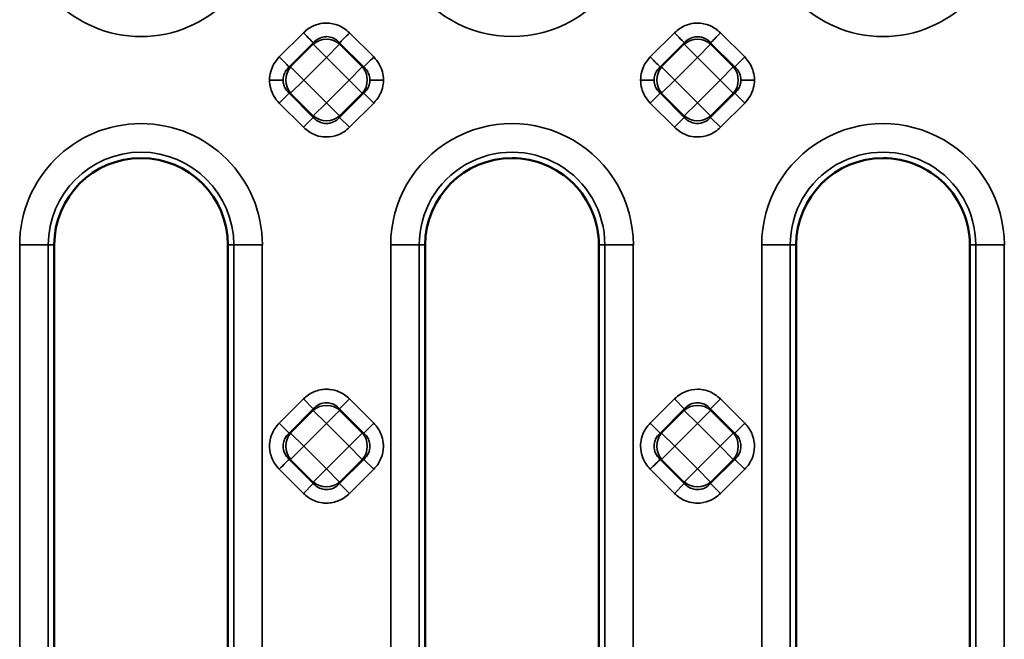
# Model space of a CAD drawing. Units: millimetres. Extents: x 0 to 6699, y 0 to 2970.
# Drawn here: x 2666 to 2768, y 2130 to 2195 of the extents above; entities that cross this region are included whole.
import ezdxf

# ---------------------------------------------------------------- set-up
doc = ezdxf.new("R2010")
doc.units = ezdxf.units.MM
doc.header["$LTSCALE"] = 5
doc.layers.add('Sichtbare Kanten(DIN)', color=7, linetype='Continuous', lineweight=50)
doc.layers.add('Sichtbare tangentiale Kanten(DIN)', color=7, linetype='Continuous', lineweight=35)

msp = doc.modelspace()

# ---------------------------------------------------------------- linework, layer by layer
at = {"layer": 'Sichtbare Kanten(DIN)'}
for p, q in [((2669.81, 2171.26), (2669.81, 2020.5)), ((2687.81, 2171.26), (2687.81, 2020.5)), ((2708.27, 2171.26), (2708.27, 2020.5)), ((2726.27, 2020.5), (2726.27, 2171.26)), ((2746.73, 2171.26), (2746.73, 2020.5)), ((2764.73, 2020.5), (2764.73, 2171.26))]:
    msp.add_line(p, q, dxfattribs=at)
for centre, start, end in [((2678.81, 2171.26), 90, 179.9999), ((2678.81, 2171.26), 0.0001, 90), ((2717.27, 2171.26), 90.0004, 180.0001), ((2717.27, 2171.26), 0.0003, 90.0004), ((2755.73, 2171.26), 90.0009, 180.0003), ((2755.73, 2171.26), 0.0006, 90.0009)]:
    msp.add_arc(centre, 9, start, end, dxfattribs=at)
at = {"layer": 'Sichtbare tangentiale Kanten(DIN)'}
for p, q in [((2695.65, 2193.25), (2693.14, 2190.75)), ((2702.93, 2190.75), (2700.43, 2193.25)), ((2734.11, 2193.25), (2731.6, 2190.75)), ((2741.39, 2190.75), (2738.89, 2193.25)), ((2696.67, 2192.23), (2694.17, 2189.72)), ((2694.32, 2189.72), (2696.67, 2192.07)), ((2696.67, 2192.23), (2696.67, 2192.07)), ((2696.67, 2192.07), (2698.04, 2190.71)), ((2698.04, 2190.71), (2699.4, 2192.07)), ((2699.4, 2192.23), (2701.91, 2189.72)), ((2699.4, 2192.23), (2699.4, 2192.07)), ((2701.75, 2189.72), (2699.4, 2192.07)), ((2735.13, 2192.23), (2732.63, 2189.72)), ((2732.78, 2189.72), (2735.13, 2192.07)), ((2735.13, 2192.23), (2735.13, 2192.07)), ((2735.13, 2192.07), (2736.5, 2190.71)), ((2736.5, 2190.71), (2737.86, 2192.07)), ((2737.86, 2192.23), (2740.37, 2189.72)), ((2737.86, 2192.23), (2737.86, 2192.07)), ((2740.21, 2189.72), (2737.86, 2192.07)), ((2695.69, 2188.36), (2698.04, 2190.71)), ((2698.04, 2190.71), (2700.39, 2188.36)), ((2734.15, 2188.36), (2736.5, 2190.71)), ((2736.5, 2190.71), (2738.85, 2188.36)), ((2694.32, 2189.72), (2694.17, 2189.72)), ((2695.69, 2188.36), (2694.32, 2189.72)), ((2701.75, 2189.72), (2700.39, 2188.36)), ((2701.91, 2189.72), (2701.75, 2189.72)), ((2732.78, 2189.72), (2732.63, 2189.72)), ((2734.15, 2188.36), (2732.78, 2189.72)), ((2740.21, 2189.72), (2738.85, 2188.36)), ((2740.37, 2189.72), (2740.21, 2189.72)), ((2694.32, 2186.99), (2695.69, 2188.36)), ((2698.04, 2186.01), (2695.69, 2188.36)), ((2700.39, 2188.36), (2698.04, 2186.01)), ((2700.39, 2188.36), (2701.75, 2186.99)), ((2732.78, 2186.99), (2734.15, 2188.36)), ((2736.5, 2186.01), (2734.15, 2188.36)), ((2738.85, 2188.36), (2736.5, 2186.01)), ((2738.85, 2188.36), (2740.21, 2186.99)), ((2694.17, 2186.99), (2693.14, 2185.97)), ((2694.17, 2186.99), (2694.32, 2186.99)), ((2696.67, 2184.49), (2694.17, 2186.99)), ((2694.32, 2186.99), (2696.67, 2184.64)), ((2701.75, 2186.99), (2699.4, 2184.64)), ((2699.4, 2184.49), (2701.91, 2186.99)), ((2701.91, 2186.99), (2701.75, 2186.99)), ((2701.91, 2186.99), (2702.93, 2185.97)), ((2732.63, 2186.99), (2731.6, 2185.97)), ((2732.63, 2186.99), (2732.78, 2186.99)), ((2735.13, 2184.49), (2732.63, 2186.99)), ((2732.78, 2186.99), (2735.13, 2184.64)), ((2740.21, 2186.99), (2737.86, 2184.64)), ((2737.86, 2184.49), (2740.37, 2186.99)), ((2740.37, 2186.99), (2740.21, 2186.99)), ((2740.37, 2186.99), (2741.39, 2185.97)), ((2693.14, 2185.97), (2695.65, 2183.46)), ((2698.04, 2186.01), (2696.67, 2184.64)), ((2699.4, 2184.64), (2698.04, 2186.01)), ((2700.43, 2183.46), (2702.93, 2185.97)), ((2731.6, 2185.97), (2734.11, 2183.46)), ((2736.5, 2186.01), (2735.13, 2184.64)), ((2737.86, 2184.64), (2736.5, 2186.01)), ((2738.89, 2183.46), (2741.39, 2185.97)), ((2696.67, 2184.49), (2695.65, 2183.46)), ((2696.67, 2184.49), (2696.67, 2184.64)), ((2699.4, 2184.64), (2699.4, 2184.49)), ((2699.4, 2184.49), (2700.43, 2183.46)), ((2735.13, 2184.49), (2734.11, 2183.46)), ((2735.13, 2184.49), (2735.13, 2184.64)), ((2737.86, 2184.64), (2737.86, 2184.49)), ((2737.86, 2184.49), (2738.89, 2183.46)), ((2666.23, 1975.86), (2666.23, 2171.26)), ((2666.23, 2171.26), (2669.18, 2171.26)), ((2669.81, 2171.26), (2669.18, 2171.26)), ((2669.18, 2171.26), (2669.18, 1975.86)), ((2688.43, 2171.26), (2687.81, 2171.26)), ((2688.43, 1975.86), (2688.43, 2171.26)), ((2688.43, 2171.26), (2691.38, 2171.26)), ((2691.38, 2171.26), (2691.38, 1975.86)), ((2704.69, 1976.63), (2704.69, 2171.26)), ((2708.27, 2171.26), (2707.65, 2171.26)), ((2707.65, 2171.26), (2707.65, 1976.63)), ((2726.89, 2171.26), (2726.27, 2171.26)), ((2726.89, 1976.63), (2726.89, 2171.26)), ((2729.84, 2171.26), (2729.84, 1976.63)), ((2743.15, 1976.63), (2743.15, 2171.26)), ((2746.73, 2171.26), (2746.11, 2171.26)), ((2746.11, 2171.26), (2746.11, 1976.63)), ((2765.35, 2171.26), (2764.73, 2171.26)), ((2765.35, 1976.63), (2765.35, 2171.26)), ((2768.3, 2171.26), (2768.3, 1976.63)), ((2695.65, 2155.29), (2693.14, 2152.79)), ((2695.65, 2155.29), (2696.67, 2154.27)), ((2699.4, 2154.27), (2700.43, 2155.29)), ((2702.93, 2152.79), (2700.43, 2155.29)), ((2734.11, 2155.29), (2731.6, 2152.79)), ((2734.11, 2155.29), (2735.13, 2154.27)), ((2737.86, 2154.27), (2738.89, 2155.29)), ((2741.39, 2152.79), (2738.89, 2155.29)), ((2694.17, 2151.76), (2696.67, 2154.27)), ((2696.67, 2154.11), (2694.32, 2151.76)), ((2696.67, 2154.27), (2696.67, 2154.11)), ((2696.67, 2154.11), (2698.04, 2152.75)), ((2698.04, 2152.75), (2699.4, 2154.11)), ((2699.4, 2154.27), (2701.91, 2151.76)), ((2699.4, 2154.11), (2699.4, 2154.27)), ((2701.75, 2151.76), (2699.4, 2154.11)), ((2732.63, 2151.76), (2735.13, 2154.27)), ((2735.13, 2154.11), (2732.78, 2151.76)), ((2735.13, 2154.27), (2735.13, 2154.11)), ((2735.13, 2154.11), (2736.5, 2152.75)), ((2736.5, 2152.75), (2737.86, 2154.11)), ((2737.86, 2154.27), (2740.37, 2151.76)), ((2737.86, 2154.11), (2737.86, 2154.27)), ((2740.21, 2151.76), (2737.86, 2154.11)), ((2693.14, 2152.79), (2694.17, 2151.76)), ((2695.69, 2150.4), (2698.04, 2152.75)), ((2698.04, 2152.75), (2700.39, 2150.4)), ((2701.91, 2151.76), (2702.93, 2152.79)), ((2731.6, 2152.79), (2732.63, 2151.76)), ((2734.15, 2150.4), (2736.5, 2152.75)), ((2736.5, 2152.75), (2738.85, 2150.4)), ((2740.37, 2151.76), (2741.39, 2152.79)), ((2694.17, 2151.76), (2694.32, 2151.76)), ((2695.69, 2150.4), (2694.32, 2151.76)), ((2701.75, 2151.76), (2700.39, 2150.4)), ((2701.75, 2151.76), (2701.91, 2151.76)), ((2732.63, 2151.76), (2732.78, 2151.76)), ((2734.15, 2150.4), (2732.78, 2151.76)), ((2740.21, 2151.76), (2738.85, 2150.4)), ((2740.21, 2151.76), (2740.37, 2151.76)), ((2694.32, 2149.03), (2695.69, 2150.4)), ((2698.04, 2148.05), (2695.69, 2150.4)), ((2700.39, 2150.4), (2698.04, 2148.05)), ((2700.39, 2150.4), (2701.75, 2149.03)), ((2732.78, 2149.03), (2734.15, 2150.4)), ((2736.5, 2148.05), (2734.15, 2150.4)), ((2738.85, 2150.4), (2736.5, 2148.05)), ((2738.85, 2150.4), (2740.21, 2149.03)), ((2694.17, 2149.03), (2694.32, 2149.03)), ((2696.67, 2146.53), (2694.17, 2149.03)), ((2694.32, 2149.03), (2696.67, 2146.68)), ((2701.75, 2149.03), (2699.4, 2146.68)), ((2699.4, 2146.53), (2701.91, 2149.03)), ((2701.91, 2149.03), (2701.75, 2149.03)), ((2701.91, 2149.03), (2702.93, 2148.01)), ((2732.63, 2149.03), (2732.78, 2149.03)), ((2735.13, 2146.53), (2732.63, 2149.03)), ((2732.78, 2149.03), (2735.13, 2146.68)), ((2737.86, 2146.53), (2740.37, 2149.03)), ((2740.21, 2149.03), (2737.86, 2146.68)), ((2740.37, 2149.03), (2740.21, 2149.03)), ((2740.37, 2149.03), (2741.39, 2148.01)), ((2693.14, 2148.01), (2695.65, 2145.5)), ((2698.04, 2148.05), (2696.67, 2146.68)), ((2699.4, 2146.68), (2698.04, 2148.05)), ((2700.43, 2145.5), (2702.93, 2148.01)), ((2731.6, 2148.01), (2734.11, 2145.5)), ((2736.5, 2148.05), (2735.13, 2146.68)), ((2737.86, 2146.68), (2736.5, 2148.05)), ((2738.89, 2145.5), (2741.39, 2148.01)), ((2696.67, 2146.53), (2696.67, 2146.68)), ((2699.4, 2146.68), (2699.4, 2146.53)), ((2735.13, 2146.53), (2735.13, 2146.68)), ((2737.86, 2146.68), (2737.86, 2146.53)), ((2696.67, 2146.53), (2695.65, 2145.5)), ((2699.4, 2146.53), (2700.43, 2145.5)), ((2735.13, 2146.53), (2734.11, 2145.5)), ((2737.86, 2146.53), (2738.89, 2145.5))]:
    msp.add_line(p, q, dxfattribs=at)
for centre, radius, start, end in [((2678.81, 2205.45), 12.58, 180, 0), ((2717.27, 2205.45), 12.58, 180, 0.0001), ((2755.73, 2205.45), 12.58, 180, 360), ((2678.81, 2171.26), 12.58, 0.0002, 179.9998), ((2717.27, 2171.26), 12.58, 359.9997, 180.0003), ((2755.73, 2171.26), 12.58, 359.9998, 180.0003), ((2678.81, 2171.26), 9.62, 0.0001, 179.9998), ((2717.27, 2171.26), 9.62, 359.9999, 180.0003), ((2755.73, 2171.26), 9.62, 359.9999, 180.0003)]:
    msp.add_arc(centre, radius, start, end, dxfattribs=at)
for centre, major_axis, ratio, start_param, end_param in [((2695.65, 2193.25), (1.06, -1.06), 0.00001, 0.260215, 1.570004), ((2698.04, 2190.71), (2, 0), 0.935113, 0.818917, 2.322676), ((2700.43, 2193.25), (-1.06, -1.06), 0.00001, 0.293915, 1.586933), ((2734.11, 2193.25), (1.06, -1.06), 0.00001, 0.271332, 1.575569), ((2736.5, 2190.71), (2, 0), 0.935113, 0.818917, 2.322676), ((2738.89, 2193.25), (-1.06, -1.06), 0.00001, 0.322155, 1.601279), ((2693.14, 2190.75), (1.06, -1.06), 0.00001, 0.209838, 1.570796), ((2702.93, 2190.75), (-1.06, -1.06), 0.00001, 0.262238, 1.571015), ((2731.6, 2190.75), (1.06, -1.06), 0.00001, 0.303803, 1.570796), ((2741.39, 2190.75), (-1.06, -1.06), 0.00001, 0.268233, 1.574016), ((2695.69, 2188.36), (0, 2), 0.935113, 0.818917, 2.322676), ((2700.39, 2188.36), (0, -2), 0.935113, 0.818917, 2.322676), ((2734.15, 2188.36), (0, 2), 0.935113, 0.818917, 2.322676), ((2738.85, 2188.36), (0, -2), 0.935113, 0.818917, 2.322676), ((2698.04, 2186.01), (-2, 0), 0.935113, 0.818917, 2.322676), ((2736.5, 2186.01), (-2, 0), 0.935113, 0.818917, 2.322676), ((2704.69, 2171.26), (3, 0), 0.00001, 0.174523, 1.570822), ((2729.84, 2171.26), (-3, 0), 0.00001, 4.71236, 6.108663), ((2743.15, 2171.26), (3, 0), 0.00001, 0.174527, 1.570826), ((2768.3, 2171.26), (-3, 0), 0.00001, 4.71236, 6.108658), ((2698.04, 2152.75), (2, 0), 0.935113, 0.818917, 2.322676), ((2736.5, 2152.75), (2, 0), 0.935113, 0.818917, 2.322676), ((2695.69, 2150.4), (0, 2), 0.935113, 0.818917, 2.322676), ((2700.39, 2150.4), (0, -2), 0.935113, 0.818917, 2.322676), ((2734.15, 2150.4), (0, 2), 0.935113, 0.818917, 2.322676), ((2738.85, 2150.4), (0, -2), 0.935113, 0.818917, 2.322676), ((2693.14, 2148.01), (1.06, 1.06), 0.00001, 4.699503, 5.995708), ((2731.6, 2148.01), (1.06, 1.06), 0.00001, 4.683449, 5.96405), ((2698.04, 2148.05), (-2, 0), 0.935113, 0.818917, 2.322676), ((2736.5, 2148.05), (-2, 0), 0.935113, 0.818917, 2.322676)]:
    msp.add_ellipse(centre, major_axis=major_axis, ratio=ratio, start_param=start_param, end_param=end_param, dxfattribs=at)
for points, knots in [([(2700.43, 2193.25), (2700.07, 2193.59), (2699.7, 2193.84), (2699.3, 2194.01), (2698.89, 2194.18), (2698.46, 2194.26), (2698.03, 2194.26), (2697.9, 2194.26), (2697.78, 2194.25), (2697.66, 2194.24), (2697.35, 2194.2), (2697.05, 2194.13), (2696.76, 2194.01), (2696.36, 2193.84), (2695.99, 2193.59), (2695.65, 2193.25)], [0, 0, 0, 0, 0.25, 0.25, 0.25, 0.5, 0.5, 0.5, 0.570603, 0.570603, 0.570603, 0.75, 0.75, 0.75, 1, 1, 1, 1]), ([(2738.89, 2193.25), (2738.54, 2193.59), (2738.16, 2193.84), (2737.76, 2194.01), (2737.36, 2194.18), (2736.92, 2194.26), (2736.49, 2194.26), (2736.37, 2194.26), (2736.24, 2194.25), (2736.12, 2194.24), (2735.82, 2194.2), (2735.51, 2194.13), (2735.23, 2194.01), (2734.83, 2193.84), (2734.46, 2193.59), (2734.11, 2193.25)], [0, 0, 0, 0, 0.25, 0.25, 0.25, 0.5, 0.5, 0.5, 0.570608, 0.570608, 0.570608, 0.75, 0.75, 0.75, 1, 1, 1, 1]), ([(2696.67, 2192.23), (2696.98, 2192.57), (2697.4, 2192.79), (2697.82, 2192.84), (2697.89, 2192.85), (2697.96, 2192.86), (2698.04, 2192.86)], [0, 0, 0, 0, 0.8570601, 0.8570601, 0.8570601, 0.9999999, 0.9999999, 0.9999999, 0.9999999]), ([(2735.13, 2192.23), (2735.45, 2192.57), (2735.86, 2192.79), (2736.28, 2192.84), (2736.85, 2192.92), (2737.45, 2192.68), (2737.86, 2192.23)], [0, 0, 0, 0, 0.4285714, 0.4285714, 0.4285714, 1, 1, 1, 1]), ([(2693.14, 2190.75), (2692.92, 2190.52), (2692.74, 2190.28), (2692.59, 2190.03), (2692.44, 2189.77), (2692.33, 2189.51), (2692.26, 2189.23), (2692.18, 2188.95), (2692.14, 2188.66), (2692.13, 2188.36)], [0, 0, 0, 0, 0.333333, 0.333333, 0.333333, 0.666667, 0.666667, 0.666667, 1, 1, 1, 1]), ([(2703.94, 2188.36), (2703.94, 2188.64), (2703.9, 2188.92), (2703.83, 2189.2), (2703.76, 2189.47), (2703.65, 2189.74), (2703.5, 2190), (2703.35, 2190.26), (2703.16, 2190.51), (2702.93, 2190.75)], [0, 0, 0, 0, 0.333333, 0.333333, 0.333333, 0.666667, 0.666667, 0.666667, 1, 1, 1, 1]), ([(2731.6, 2190.75), (2731.38, 2190.52), (2731.2, 2190.28), (2731.05, 2190.03), (2730.9, 2189.77), (2730.79, 2189.51), (2730.72, 2189.23), (2730.64, 2188.95), (2730.6, 2188.66), (2730.6, 2188.36)], [0, 0, 0, 0, 0.333333, 0.333333, 0.333333, 0.666667, 0.666667, 0.666667, 1, 1, 1, 1]), ([(2694.17, 2189.72), (2694.03, 2189.6), (2693.92, 2189.46), (2693.82, 2189.31), (2693.73, 2189.16), (2693.66, 2189.01), (2693.61, 2188.85), (2693.56, 2188.68), (2693.54, 2188.52), (2693.54, 2188.36)], [0, 0, 0, 0, 0.3333333, 0.3333333, 0.3333333, 0.6666667, 0.6666667, 0.6666667, 0.9999994, 0.9999994, 0.9999994, 0.9999994]), ([(2702.54, 2188.36), (2702.54, 2188.52), (2702.51, 2188.69), (2702.46, 2188.85), (2702.41, 2189.01), (2702.34, 2189.16), (2702.25, 2189.31), (2702.16, 2189.46), (2702.04, 2189.6), (2701.91, 2189.72)], [0.0000006, 0.0000006, 0.0000006, 0.0000006, 0.3333333, 0.3333333, 0.3333333, 0.6666667, 0.6666667, 0.6666667, 1, 1, 1, 1]), ([(2732.63, 2189.72), (2732.49, 2189.6), (2732.38, 2189.46), (2732.28, 2189.31), (2732.19, 2189.16), (2732.12, 2189.01), (2732.07, 2188.85), (2732.02, 2188.68), (2732, 2188.52), (2732, 2188.36)], [0, 0, 0, 0, 0.3333333, 0.3333333, 0.3333333, 0.6666667, 0.6666667, 0.6666667, 0.9999995, 0.9999995, 0.9999995, 0.9999995]), ([(2741, 2188.36), (2741, 2188.52), (2740.97, 2188.69), (2740.92, 2188.85), (2740.88, 2189.01), (2740.81, 2189.16), (2740.71, 2189.31), (2740.62, 2189.46), (2740.5, 2189.6), (2740.37, 2189.72)], [0, 0, 0, 0, 0.3333333, 0.3333333, 0.3333333, 0.6666667, 0.6666667, 0.6666667, 1, 1, 1, 1]), ([(2693.14, 2185.97), (2692.92, 2186.2), (2692.73, 2186.44), (2692.59, 2186.69), (2692.44, 2186.95), (2692.33, 2187.22), (2692.25, 2187.49), (2692.18, 2187.77), (2692.14, 2188.06), (2692.13, 2188.36)], [0, 0, 0, 0, 0.333333, 0.333333, 0.333333, 0.666667, 0.666667, 0.666667, 1, 1, 1, 1]), ([(2692.13, 2188.36), (2692.39, 2188.36), (2692.65, 2188.36), (2692.88, 2188.36), (2693.18, 2188.36), (2693.41, 2188.36), (2693.54, 2188.36)], [0, 0, 0, 0, 0.4293761, 0.4293761, 0.4293761, 0.9989065, 0.9989065, 0.9989065, 0.9989065]), ([(2702.54, 2188.36), (2702.66, 2188.36), (2702.9, 2188.36), (2703.2, 2188.36), (2703.42, 2188.36), (2703.68, 2188.36), (2703.94, 2188.36)], [0.0010615, 0.0010615, 0.0010615, 0.0010615, 0.5704342, 0.5704342, 0.5704342, 1, 1, 1, 1]), ([(2703.94, 2188.36), (2703.94, 2188.07), (2703.9, 2187.8), (2703.83, 2187.52), (2703.76, 2187.25), (2703.65, 2186.98), (2703.5, 2186.72), (2703.35, 2186.46), (2703.16, 2186.21), (2702.93, 2185.97)], [0, 0, 0, 0, 0.333333, 0.333333, 0.333333, 0.666667, 0.666667, 0.666667, 1, 1, 1, 1]), ([(2731.6, 2185.97), (2731.38, 2186.2), (2731.2, 2186.44), (2731.05, 2186.69), (2730.9, 2186.95), (2730.79, 2187.22), (2730.71, 2187.49), (2730.64, 2187.77), (2730.6, 2188.06), (2730.6, 2188.36)], [0, 0, 0, 0, 0.333333, 0.333333, 0.333333, 0.666667, 0.666667, 0.666667, 1, 1, 1, 1]), ([(2730.6, 2188.36), (2730.85, 2188.36), (2731.11, 2188.36), (2731.34, 2188.36), (2731.64, 2188.36), (2731.87, 2188.36), (2732, 2188.36)], [0, 0, 0, 0, 0.4290923, 0.4290923, 0.4290923, 0.9990981, 0.9990981, 0.9990981, 0.9990981]), ([(2741, 2188.36), (2741, 2188.2), (2740.95, 2187.87), (2740.74, 2187.39), (2740.5, 2187.12), (2740.37, 2186.99)], [0.0000007, 0.0000007, 0.0000007, 0.0000007, 0.3333333, 0.6666667, 1, 1, 1, 1]), ([(2741, 2188.36), (2741.06, 2188.36), (2741.15, 2188.36), (2741.26, 2188.36), (2741.37, 2188.36), (2741.51, 2188.36), (2741.66, 2188.36), (2741.71, 2188.36), (2741.77, 2188.36), (2741.84, 2188.36), (2741.9, 2188.36), (2741.96, 2188.36), (2742.02, 2188.36), (2742.09, 2188.36), (2742.15, 2188.36), (2742.22, 2188.36), (2742.25, 2188.36), (2742.29, 2188.36), (2742.32, 2188.36), (2742.34, 2188.36), (2742.35, 2188.36), (2742.37, 2188.36), (2742.38, 2188.36), (2742.39, 2188.36), (2742.4, 2188.36)], [0.0008263, 0.0008263, 0.0008263, 0.0008263, 0.2821847, 0.2821847, 0.2821847, 0.5707845, 0.5707845, 0.5707845, 0.6806449, 0.6806449, 0.6806449, 0.7905053, 0.7905053, 0.7905053, 0.9003657, 0.9003657, 0.9003657, 0.955296, 0.955296, 0.955296, 0.9827611, 0.9827611, 0.9827611, 1, 1, 1, 1]), ([(2699.4, 2184.49), (2699.21, 2184.28), (2698.99, 2184.12), (2698.75, 2184.02), (2698.52, 2183.91), (2698.28, 2183.86), (2698.04, 2183.86), (2697.97, 2183.86), (2697.89, 2183.86), (2697.82, 2183.87), (2697.65, 2183.89), (2697.48, 2183.94), (2697.32, 2184.01), (2697.09, 2184.12), (2696.86, 2184.28), (2696.67, 2184.49)], [0, 0, 0, 0, 0.25, 0.25, 0.25, 0.5, 0.5, 0.5, 0.573806, 0.573806, 0.573806, 0.75, 0.75, 0.75, 1, 1, 1, 1]), ([(2737.86, 2184.49), (2737.67, 2184.28), (2737.45, 2184.12), (2737.22, 2184.02), (2736.98, 2183.91), (2736.74, 2183.86), (2736.5, 2183.86), (2736.43, 2183.86), (2736.36, 2183.86), (2736.28, 2183.87), (2736.11, 2183.89), (2735.94, 2183.94), (2735.78, 2184.01), (2735.55, 2184.12), (2735.32, 2184.28), (2735.13, 2184.49)], [0, 0, 0, 0, 0.25, 0.25, 0.25, 0.5, 0.5, 0.5, 0.573808, 0.573808, 0.573808, 0.75, 0.75, 0.75, 1, 1, 1, 1]), ([(2700.43, 2183.46), (2700.05, 2183.11), (2699.66, 2182.85), (2699.25, 2182.68), (2698.84, 2182.52), (2698.42, 2182.45), (2698, 2182.46), (2697.89, 2182.46), (2697.77, 2182.46), (2697.66, 2182.48), (2697.36, 2182.51), (2697.07, 2182.58), (2696.78, 2182.7), (2696.39, 2182.87), (2696.01, 2183.12), (2695.65, 2183.46)], [0, 0, 0, 0, 0.25, 0.25, 0.25, 0.5, 0.5, 0.5, 0.568171, 0.568171, 0.568171, 0.75, 0.75, 0.75, 1, 1, 1, 1]), ([(2738.89, 2183.46), (2738.51, 2183.11), (2738.12, 2182.85), (2737.71, 2182.68), (2737.3, 2182.52), (2736.88, 2182.45), (2736.46, 2182.46), (2736.35, 2182.46), (2736.24, 2182.46), (2736.12, 2182.48), (2735.82, 2182.51), (2735.53, 2182.58), (2735.24, 2182.7), (2734.85, 2182.87), (2734.47, 2183.12), (2734.11, 2183.46)], [0, 0, 0, 0, 0.25, 0.25, 0.25, 0.5, 0.5, 0.5, 0.568189, 0.568189, 0.568189, 0.75, 0.75, 0.75, 1, 1, 1, 1]), ([(2695.65, 2155.29), (2695.98, 2155.62), (2696.34, 2155.86), (2696.74, 2156.03), (2697.15, 2156.2), (2697.59, 2156.3), (2698.03, 2156.3), (2698.16, 2156.3), (2698.29, 2156.29), (2698.41, 2156.28), (2698.72, 2156.24), (2699.03, 2156.16), (2699.32, 2156.04), (2699.73, 2155.87), (2700.09, 2155.62), (2700.43, 2155.29)], [0, 0, 0, 0, 0.25, 0.25, 0.25, 0.5, 0.5, 0.5, 0.571543, 0.571543, 0.571543, 0.75, 0.75, 0.75, 1, 1, 1, 1]), ([(2734.11, 2155.29), (2734.49, 2155.64), (2734.88, 2155.9), (2735.29, 2156.07), (2735.69, 2156.23), (2736.12, 2156.3), (2736.53, 2156.3), (2736.65, 2156.3), (2736.76, 2156.29), (2736.87, 2156.28), (2737.17, 2156.24), (2737.47, 2156.17), (2737.75, 2156.05), (2738.15, 2155.88), (2738.52, 2155.63), (2738.89, 2155.29)], [0, 0, 0, 0, 0.25, 0.25, 0.25, 0.5, 0.5, 0.5, 0.568174, 0.568174, 0.568174, 0.75, 0.75, 0.75, 1, 1, 1, 1]), ([(2696.67, 2154.27), (2696.86, 2154.48), (2697.09, 2154.63), (2697.32, 2154.74), (2697.55, 2154.84), (2697.79, 2154.89), (2698.04, 2154.9), (2698.11, 2154.9), (2698.18, 2154.89), (2698.25, 2154.88), (2698.42, 2154.86), (2698.59, 2154.81), (2698.75, 2154.74), (2698.99, 2154.63), (2699.21, 2154.48), (2699.4, 2154.27)], [0, 0, 0, 0, 0.25, 0.25, 0.25, 0.5, 0.5, 0.5, 0.573805, 0.573805, 0.573805, 0.75, 0.75, 0.75, 1, 1, 1, 1]), ([(2735.13, 2154.27), (2735.32, 2154.48), (2735.55, 2154.63), (2735.78, 2154.74), (2736.01, 2154.84), (2736.26, 2154.89), (2736.5, 2154.9), (2736.57, 2154.9), (2736.64, 2154.89), (2736.71, 2154.88), (2736.88, 2154.86), (2737.05, 2154.81), (2737.22, 2154.74), (2737.45, 2154.63), (2737.67, 2154.48), (2737.86, 2154.27)], [0, 0, 0, 0, 0.25, 0.25, 0.25, 0.5, 0.5, 0.5, 0.573806, 0.573806, 0.573806, 0.75, 0.75, 0.75, 1, 1, 1, 1]), ([(2693.14, 2148.01), (2692.81, 2148.33), (2692.57, 2148.7), (2692.4, 2149.1), (2692.23, 2149.51), (2692.14, 2149.95), (2692.13, 2150.39), (2692.13, 2150.52), (2692.14, 2150.64), (2692.15, 2150.77), (2692.19, 2151.08), (2692.27, 2151.39), (2692.4, 2151.68), (2692.56, 2152.09), (2692.81, 2152.45), (2693.14, 2152.79)], [0, 0, 0, 0, 0.25, 0.25, 0.25, 0.5, 0.5, 0.5, 0.571543, 0.571543, 0.571543, 0.75, 0.75, 0.75, 1, 1, 1, 1]), ([(2702.93, 2152.79), (2703.3, 2152.42), (2703.55, 2152.01), (2703.71, 2151.6), (2703.82, 2151.32), (2703.89, 2151.05), (2703.92, 2150.77), (2703.93, 2150.63), (2703.94, 2150.48), (2703.94, 2150.34), (2703.93, 2149.93), (2703.85, 2149.52), (2703.68, 2149.13), (2703.52, 2148.73), (2703.28, 2148.35), (2702.93, 2148.01)], [0, 0, 0, 0, 0.25, 0.25, 0.25, 0.414232, 0.414232, 0.414232, 0.5, 0.5, 0.5, 0.75, 0.75, 0.75, 1, 1, 1, 1]), ([(2731.6, 2148.01), (2731.25, 2148.39), (2730.99, 2148.78), (2730.82, 2149.18), (2730.66, 2149.59), (2730.59, 2150.01), (2730.6, 2150.43), (2730.6, 2150.54), (2730.6, 2150.66), (2730.62, 2150.77), (2730.65, 2151.07), (2730.72, 2151.37), (2730.84, 2151.65), (2731.01, 2152.05), (2731.26, 2152.42), (2731.6, 2152.79)], [0, 0, 0, 0, 0.25, 0.25, 0.25, 0.5, 0.5, 0.5, 0.568171, 0.568171, 0.568171, 0.75, 0.75, 0.75, 1, 1, 1, 1]), ([(2741.39, 2152.79), (2741.76, 2152.42), (2742.02, 2152.01), (2742.18, 2151.6), (2742.28, 2151.32), (2742.35, 2151.05), (2742.38, 2150.77), (2742.4, 2150.63), (2742.4, 2150.48), (2742.4, 2150.34), (2742.39, 2149.93), (2742.31, 2149.52), (2742.15, 2149.13), (2741.98, 2148.73), (2741.74, 2148.35), (2741.39, 2148.01)], [0, 0, 0, 0, 0.25, 0.25, 0.25, 0.414225, 0.414225, 0.414225, 0.5, 0.5, 0.5, 0.75, 0.75, 0.75, 1, 1, 1, 1]), ([(2694.17, 2149.03), (2693.96, 2149.22), (2693.8, 2149.45), (2693.7, 2149.68), (2693.59, 2149.91), (2693.54, 2150.15), (2693.54, 2150.4), (2693.54, 2150.47), (2693.54, 2150.54), (2693.55, 2150.61), (2693.57, 2150.78), (2693.62, 2150.95), (2693.69, 2151.11), (2693.8, 2151.35), (2693.96, 2151.57), (2694.17, 2151.76)], [0, 0, 0, 0, 0.25, 0.25, 0.25, 0.5, 0.5, 0.5, 0.573805, 0.573805, 0.573805, 0.75, 0.75, 0.75, 1, 1, 1, 1]), ([(2701.91, 2151.76), (2702.12, 2151.57), (2702.27, 2151.35), (2702.38, 2151.11), (2702.45, 2150.95), (2702.5, 2150.78), (2702.52, 2150.61), (2702.53, 2150.54), (2702.54, 2150.47), (2702.54, 2150.4), (2702.53, 2150.15), (2702.48, 2149.91), (2702.38, 2149.68), (2702.27, 2149.45), (2702.12, 2149.22), (2701.91, 2149.03)], [0, 0, 0, 0, 0.25, 0.25, 0.25, 0.426642, 0.426642, 0.426642, 0.5, 0.5, 0.5, 0.75, 0.75, 0.75, 1, 1, 1, 1]), ([(2732.63, 2149.03), (2732.42, 2149.22), (2732.26, 2149.45), (2732.16, 2149.68), (2732.05, 2149.91), (2732, 2150.15), (2732, 2150.4), (2732, 2150.47), (2732, 2150.54), (2732.01, 2150.61), (2732.03, 2150.78), (2732.08, 2150.95), (2732.15, 2151.11), (2732.26, 2151.35), (2732.42, 2151.57), (2732.63, 2151.76)], [0, 0, 0, 0, 0.25, 0.25, 0.25, 0.5, 0.5, 0.5, 0.573806, 0.573806, 0.573806, 0.75, 0.75, 0.75, 1, 1, 1, 1]), ([(2740.37, 2151.76), (2740.58, 2151.57), (2740.74, 2151.35), (2740.84, 2151.11), (2740.92, 2150.95), (2740.96, 2150.78), (2740.98, 2150.61), (2740.99, 2150.54), (2741, 2150.47), (2741, 2150.4), (2741, 2150.15), (2740.94, 2149.91), (2740.84, 2149.68), (2740.73, 2149.45), (2740.58, 2149.22), (2740.37, 2149.03)], [0, 0, 0, 0, 0.25, 0.25, 0.25, 0.426641, 0.426641, 0.426641, 0.5, 0.5, 0.5, 0.75, 0.75, 0.75, 1, 1, 1, 1]), ([(2699.4, 2146.53), (2699.21, 2146.32), (2698.99, 2146.16), (2698.75, 2146.05), (2698.52, 2145.95), (2698.28, 2145.9), (2698.04, 2145.9), (2697.97, 2145.9), (2697.89, 2145.9), (2697.82, 2145.91), (2697.65, 2145.93), (2697.48, 2145.98), (2697.32, 2146.05), (2697.09, 2146.16), (2696.86, 2146.32), (2696.67, 2146.53)], [0, 0, 0, 0, 0.25, 0.25, 0.25, 0.5, 0.5, 0.5, 0.573805, 0.573805, 0.573805, 0.75, 0.75, 0.75, 1, 1, 1, 1]), ([(2737.86, 2146.53), (2737.67, 2146.32), (2737.45, 2146.16), (2737.22, 2146.05), (2736.98, 2145.95), (2736.74, 2145.9), (2736.5, 2145.9), (2736.43, 2145.9), (2736.36, 2145.9), (2736.28, 2145.91), (2736.11, 2145.93), (2735.94, 2145.98), (2735.78, 2146.05), (2735.55, 2146.16), (2735.32, 2146.32), (2735.13, 2146.53)], [0, 0, 0, 0, 0.25, 0.25, 0.25, 0.5, 0.5, 0.5, 0.573806, 0.573806, 0.573806, 0.75, 0.75, 0.75, 1, 1, 1, 1]), ([(2700.43, 2145.5), (2700.1, 2145.17), (2699.73, 2144.93), (2699.33, 2144.76), (2698.92, 2144.59), (2698.48, 2144.5), (2698.04, 2144.49), (2697.91, 2144.49), (2697.79, 2144.5), (2697.66, 2144.51), (2697.35, 2144.55), (2697.04, 2144.63), (2696.75, 2144.75), (2696.35, 2144.92), (2695.98, 2145.17), (2695.65, 2145.5)], [0, 0, 0, 0, 0.25, 0.25, 0.25, 0.5, 0.5, 0.5, 0.571543, 0.571543, 0.571543, 0.75, 0.75, 0.75, 1, 1, 1, 1]), ([(2738.89, 2145.5), (2738.51, 2145.15), (2738.12, 2144.89), (2737.71, 2144.72), (2737.3, 2144.56), (2736.88, 2144.49), (2736.46, 2144.49), (2736.35, 2144.5), (2736.24, 2144.5), (2736.12, 2144.51), (2735.82, 2144.55), (2735.53, 2144.62), (2735.24, 2144.74), (2734.85, 2144.91), (2734.47, 2145.16), (2734.11, 2145.5)], [0, 0, 0, 0, 0.25, 0.25, 0.25, 0.5, 0.5, 0.5, 0.568171, 0.568171, 0.568171, 0.75, 0.75, 0.75, 1, 1, 1, 1])]:
    msp.add_open_spline(points, degree=3, knots=knots, dxfattribs=at)
for points in [[(2698.04, 2192.86), (2698.54, 2192.85), (2699.04, 2192.63), (2699.4, 2192.23)], [(2742.4, 2188.36), (2742.4, 2188.65), (2742.32, 2189.22), (2741.99, 2190.03), (2741.61, 2190.52), (2741.39, 2190.75)], [(2694.17, 2186.99), (2694.03, 2187.12), (2693.8, 2187.39), (2693.58, 2187.87), (2693.54, 2188.2), (2693.54, 2188.36)], [(2702.54, 2188.36), (2702.54, 2188.2), (2702.49, 2187.87), (2702.28, 2187.39), (2702.04, 2187.12), (2701.91, 2186.99)], [(2732.63, 2186.99), (2732.49, 2187.12), (2732.26, 2187.39), (2732.04, 2187.87), (2732, 2188.2), (2732, 2188.36)], [(2741.39, 2185.97), (2741.61, 2186.2), (2741.99, 2186.68), (2742.32, 2187.49), (2742.4, 2188.06), (2742.4, 2188.36)]]:
    msp.add_open_spline(points, degree=3, dxfattribs=at)

doc.saveas('drawing.dxf')
